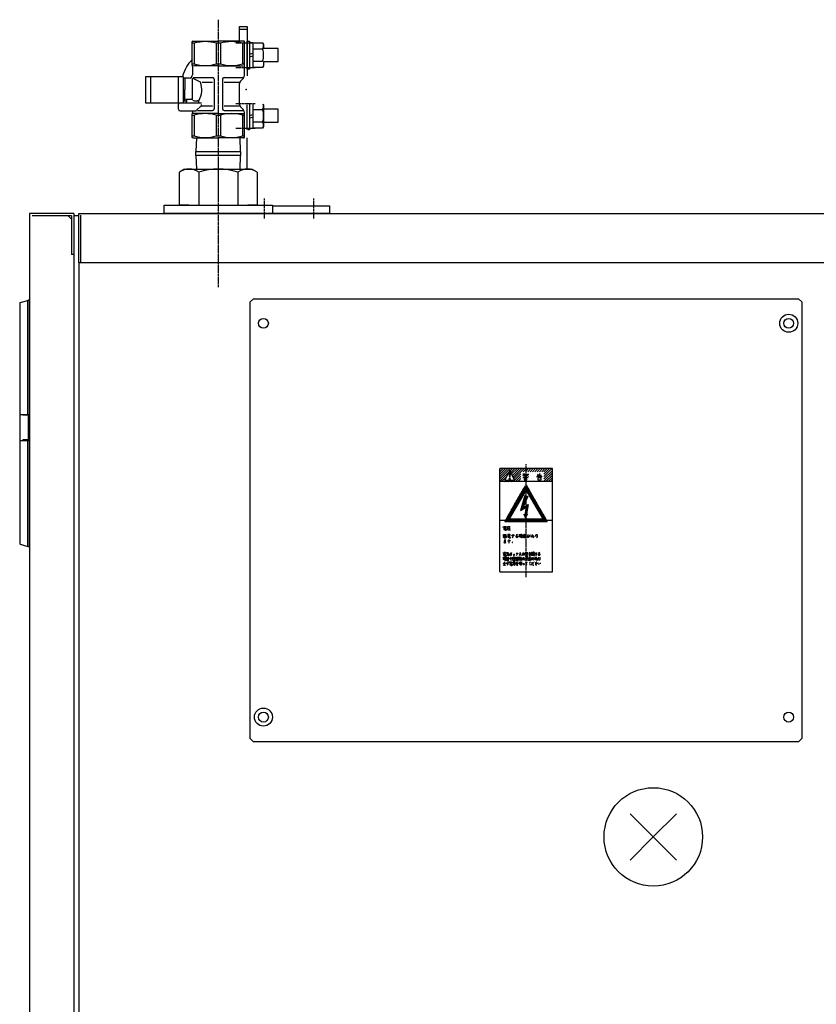
# Model space of a CAD drawing. Extents: x -1797 to 1831, y -15568 to -13017.
# Drawn here: x 145 to 630, y -14787 to -14187 of the extents above; entities that cross this region are included whole.
import ezdxf

# ---------------------------------------------------------------- set-up
doc = ezdxf.new("R2010")
doc.units = 0
doc.linetypes.add('DOT_CENTER', pattern=[2, 1.25, -0.25, 0.25, -0.25])
doc.layers.get('0').update_dxf_attribs({"linetype": 'CONTINUOUS'})
for name, color, linetype in [('1', 7, 'CONTINUOUS'), ('2', 7, 'CONTINUOUS'), ('CORE', 7, 'CONTINUOUS')]:
    doc.layers.add(name, color=color, linetype=linetype)
pattern_1 = [(45, (-16570.7271, 3109.94341), (-0.1414213562, 0.1414213562), [])]

msp = doc.modelspace()

# ---------------------------------------------------------------- hatches: boundary and pattern name
at = {"linetype": 'Continuous'}
h = msp.add_hatch(dxfattribs=at)
h.set_pattern_fill('USER', color=4, angle=45, pattern_type=0)
h.set_pattern_definition([(45, (-16570.7271, 3109.9434), (-0.70710678, 0.70710678), [])])
h.paths.add_polyline_path([(437.24, -14460.43), (437.24, -14468.43), (469.24, -14468.43), (469.24, -14460.43)])
edge = h.paths.add_edge_path(flags=16)
edge.add_line((450.09, -14468.37), (464.11, -14468.37))
edge.add_line((464.11, -14468.37), (464.11, -14462.37))
edge.add_line((464.11, -14462.37), (450.09, -14462.37))
edge.add_line((450.09, -14462.37), (450.09, -14468.37))
edge.add_line((443.24, -14461.41), (440.24, -14467.43))
edge.add_line((440.24, -14467.43), (446.24, -14467.43))
edge.add_line((446.24, -14467.43), (443.24, -14461.41))
h = msp.add_hatch(dxfattribs=at)
h.set_pattern_fill('USER', color=2, scale=0.2, angle=45, pattern_type=0)
h.set_pattern_definition(pattern_1)
edge = h.paths.add_edge_path()
edge.add_line((465.12, -14490.79), (454.37, -14472.17))
edge.add_arc((453.24, -14472.82), 1.3, 30, 150)
edge.add_line((452.12, -14472.17), (441.37, -14490.79))
edge.add_arc((442.5, -14491.44), 1.3, 150, 270)
edge.add_line((442.5, -14492.74), (463.99, -14492.74))
edge.add_arc((463.99, -14491.44), 1.3, 270, 390)
h.paths.add_polyline_path([(453.24, -14473.34), (442.95, -14491.18), (463.54, -14491.18)], flags=16)
h = msp.add_hatch(dxfattribs=at)
h.set_pattern_fill('USER', color=2, scale=0.2, angle=45, pattern_type=0)
h.set_pattern_definition(pattern_1)
edge = h.paths.add_edge_path()
edge.add_line((452.51, -14476.86), (453.24, -14477.6))
edge.add_line((453.24, -14477.6), (454.22, -14477.24))
edge.add_line((454.22, -14477.24), (451.17, -14484.39))
edge.add_line((451.17, -14484.39), (454.56, -14482.36))
edge.add_line((454.56, -14482.36), (453.24, -14489.2))
edge.add_line((453.24, -14489.2), (454.19, -14488.13))
edge.add_line((454.19, -14488.13), (452.82, -14490.52))
edge.add_line((451.77, -14488.21), (452.82, -14490.52))
edge.add_line((452.56, -14489.1), (451.77, -14488.21))
edge.add_line((453.24, -14483.95), (452.56, -14489.1))
edge.add_line((449.93, -14486.08), (453.24, -14483.95))
edge.add_line((452.51, -14476.86), (449.93, -14486.08))

# ---------------------------------------------------------------- linework, layer by layer
msp.add_line((437.24, -14491.93), (469.24, -14491.93), dxfattribs=at)
at = {"color": 7}
for p in [(281.24, -14199.99), (281.24, -14199.99), (282.74, -14229.49), (282.74, -14229.49), (281.24, -14258.99), (281.24, -14258.99)]:
    msp.add_point(p, dxfattribs=at)
at = {"layer": '1', "color": 2, "linetype": 'DOT_CENTER'}
for p, q in [((265.74, -14186.92), (265.74, -14293.03)), ((276.51, -14200.99), (288.37, -14200.99)), ((276.51, -14215.99), (288.37, -14215.99)), ((276.51, -14237.99), (288.37, -14237.99)), ((276.51, -14252.99), (288.37, -14252.99)), ((265.74, -14272.23), (265.74, -14349.84)), ((293.74, -14295.91), (293.74, -14308.02)), ((323.74, -14295.91), (323.74, -14308.02)), ((453.24, -14526.65), (453.24, -14457.74)), ((440.24, -14492.74), (453.24, -14470.22)), ((466.24, -14492.74), (453.24, -14470.22)), ((440.24, -14492.74), (466.24, -14492.74))]:
    msp.add_line(p, q, dxfattribs=at)
at = {"layer": '1', "color": 7, "linetype": 'Continuous'}
for p, q in [((278.74, -14190.99), (283.24, -14190.99)), ((278.74, -14201.18), (278.74, -14190.99)), ((283.24, -14192.99), (278.74, -14192.99)), ((283.24, -14190.99), (283.24, -14213.96)), ((283.24, -14204.49), (283.24, -14199.99)), ((283.24, -14199.99), (284.84, -14199.99)), ((284.84, -14199.99), (284.84, -14204.49)), ((284.84, -14199.99), (284.84, -14200.79)), ((284.84, -14200.79), (286.84, -14200.79)), ((286.84, -14200.79), (286.84, -14204.49)), ((286.84, -14200.98), (292.76, -14200.98)), ((292.76, -14200.98), (293.34, -14201.99)), ((293.34, -14201.99), (293.34, -14204.52)), ((283.24, -14212.46), (283.24, -14204.49)), ((284.84, -14204.49), (284.84, -14216.99)), ((284.84, -14207.97), (286.84, -14207.4)), ((286.84, -14204.49), (286.84, -14216.19)), ((286.84, -14204.73), (292.76, -14204.73)), ((297.24, -14204.52), (293.34, -14204.52)), ((302.24, -14204.52), (297.24, -14204.52)), ((302.24, -14212.46), (302.24, -14204.52)), ((283.24, -14216.99), (283.24, -14212.46)), ((283.24, -14213.73), (283.24, -14221.19)), ((284.84, -14209.57), (286.84, -14209)), ((286.84, -14212.24), (292.76, -14212.24)), ((293.34, -14212.46), (297.38, -14212.46)), ((293.34, -14212.46), (293.34, -14214.99)), ((297.38, -14212.46), (302.24, -14212.46)), ((283.74, -14216.99), (283.24, -14216.99)), ((284.84, -14216.99), (283.74, -14216.99)), ((286.84, -14216.19), (284.84, -14216.19)), ((284.84, -14216.19), (284.84, -14216.99)), ((292.76, -14215.99), (286.84, -14215.99)), ((293.34, -14214.99), (292.76, -14215.99)), ((224.44, -14221.49), (224.44, -14237.49)), ((283.24, -14253.73), (283.24, -14238.79)), ((284.84, -14238.68), (284.84, -14253.99)), ((286.84, -14238.55), (286.84, -14253.19)), ((286.84, -14241.73), (292.76, -14241.73)), ((292.96, -14238.32), (293.34, -14238.99)), ((293.34, -14238.99), (293.34, -14251.99)), ((302.24, -14241.52), (293.34, -14241.52)), ((302.24, -14249.46), (302.24, -14241.52)), ((284.84, -14245.2), (286.84, -14244.63)), ((284.84, -14246.8), (286.84, -14246.23)), ((286.84, -14249.24), (292.76, -14249.24)), ((293.34, -14249.46), (302.24, -14249.46)), ((284.84, -14253.99), (283.74, -14253.99)), ((286.84, -14253.19), (284.84, -14253.19)), ((284.84, -14253.19), (284.84, -14253.99)), ((292.76, -14252.99), (286.84, -14252.99)), ((293.34, -14251.99), (292.76, -14252.99)), ((252.52, -14258.99), (252.14, -14267.21)), ((279.34, -14267.21), (278.96, -14258.99)), ((283.24, -14277.93), (283.24, -14258.99)), ((252.14, -14269.71), (252.14, -14267.21)), ((252.14, -14267.21), (279.34, -14267.21)), ((279.34, -14267.21), (279.34, -14269.71)), ((252.14, -14269.71), (252.52, -14277.93)), ((279.34, -14269.71), (252.14, -14269.71)), ((278.96, -14277.93), (279.34, -14269.71)), ((245.24, -14277.93), (242.07, -14279.76)), ((242.07, -14299.93), (242.07, -14279.76)), ((245.24, -14277.93), (286.24, -14277.93)), ((253.91, -14279.76), (253.91, -14299.93)), ((277.58, -14279.76), (277.58, -14299.93)), ((289.42, -14279.76), (286.24, -14277.93)), ((289.42, -14279.76), (289.42, -14299.93)), ((232.74, -14299.93), (298.74, -14299.93)), ((232.74, -14304.93), (232.74, -14299.93)), ((247.74, -14299.93), (242.07, -14299.93)), ((289.42, -14299.93), (283.74, -14299.93)), ((298.74, -14299.93), (298.74, -14304.93)), ((298.74, -14300.43), (333.74, -14300.43)), ((333.74, -14304.93), (333.74, -14300.43)), ((177.74, -14304.93), (150.74, -14304.93)), ((150.74, -14304.93), (150.74, -15329.93)), ((176.24, -14306.43), (152.24, -14306.43)), ((176.24, -14308.43), (174.24, -14306.43)), ((176.24, -14306.43), (176.24, -14329.93)), ((177.74, -14304.93), (177.74, -15329.93)), ((180.74, -14306.43), (177.74, -14306.43)), ((180.74, -14334.93), (180.74, -14304.93)), ((180.74, -14304.93), (813.74, -14304.93)), ((181.94, -14334.93), (181.94, -14306.13)), ((298.74, -14304.93), (232.74, -14304.93)), ((333.74, -14304.93), (298.74, -14304.93)), ((177.74, -14329.93), (176.24, -14329.93)), ((180.74, -14334.93), (180.74, -15349.93)), ((180.74, -14334.93), (813.74, -14334.93)), ((145.1, -14359.32), (149.67, -14357.95)), ((149.74, -14427.43), (149.74, -14357.93)), ((150.74, -14357.93), (149.82, -14357.93)), ((150.74, -14427.43), (150.74, -14357.93)), ((285.24, -14358.93), (287.24, -14356.93)), ((287.24, -14356.93), (619.24, -14356.93)), ((621.24, -14358.93), (619.24, -14356.93)), ((144.74, -14359.8), (144.74, -14395.43)), ((285.24, -14624.93), (285.24, -14358.93)), ((621.24, -14358.93), (621.24, -14624.93)), ((144.74, -14395.43), (144.74, -14506.05)), ((144.74, -14427.43), (150.74, -14427.43)), ((146.74, -14427.43), (146.74, -14427.93)), ((150.74, -14427.93), (146.74, -14427.93)), ((149.94, -14427.93), (149.94, -14442.93)), ((144.74, -14443.43), (150.74, -14443.43)), ((146.74, -14442.93), (146.74, -14443.43)), ((150.74, -14442.93), (146.74, -14442.93)), ((149.74, -14502.08), (149.74, -14443.43)), ((150.74, -14502.06), (150.74, -14443.43)), ((469.24, -14460.43), (437.24, -14460.43)), ((437.24, -14523.43), (437.24, -14460.43)), ((469.24, -14523.43), (469.24, -14460.43)), ((469.24, -14468.43), (437.24, -14468.43)), ((149.74, -14507.93), (149.74, -14502.08)), ((150.74, -14507.93), (150.74, -14502.05)), ((145.1, -14506.53), (149.67, -14507.9)), ((149.67, -14507.9), (149.74, -14507.93)), ((149.74, -14507.93), (149.82, -14507.93)), ((149.82, -14507.93), (150.74, -14507.93)), ((437.24, -14523.43), (469.24, -14523.43)), ((285.24, -14624.93), (287.24, -14626.93)), ((619.24, -14626.93), (287.24, -14626.93)), ((619.24, -14626.93), (621.24, -14624.93)), ((530.74, -14684.93), (516.6, -14670.78)), ((530.74, -14684.93), (544.89, -14670.78)), ((516.6, -14699.07), (530.74, -14684.93)), ((544.89, -14699.07), (530.74, -14684.93))]:
    msp.add_line(p, q, dxfattribs=at)
at = {"layer": '1', "color": 2, "linetype": 'Continuous'}
for p, q in [((249.37, -14304.93), (247.74, -14304.93)), ((451.68, -14464), (451.21, -14464.75)), ((451.33, -14463.75), (453.08, -14463.75)), ((451.33, -14465.87), (454.48, -14465.87)), ((452.73, -14464.25), (451.56, -14464.25)), ((451.68, -14465), (451.68, -14464.62)), ((451.68, -14464.62), (452.26, -14464.62)), ((452.26, -14465), (451.68, -14465)), ((451.79, -14463.37), (451.79, -14464)), ((452.26, -14464.62), (452.26, -14465)), ((452.38, -14463.37), (452.38, -14464)), ((453.66, -14465.5), (452.38, -14465.5)), ((452.61, -14465.25), (452.73, -14464.87)), ((452.73, -14464.87), (452.73, -14464.25)), ((453.08, -14464.25), (453.31, -14463.87)), ((453.78, -14464.62), (453.08, -14465.12)), ((453.31, -14463.87), (453.54, -14463.37)), ((453.31, -14463.87), (454.83, -14463.87)), ((453.43, -14464.12), (454.01, -14464.75)), ((454.24, -14464), (453.78, -14464.62)), ((454.01, -14464.75), (454.71, -14465.25)), ((459.61, -14465.37), (461.36, -14465.37)), ((460.54, -14463.87), (459.96, -14464.87)), ((460.19, -14464.5), (462.53, -14464.5)), ((460.19, -14464.5), (460.19, -14464.5)), ((462.41, -14466.12), (460.31, -14466.12)), ((460.31, -14466.12), (460.31, -14467.37)), ((461.36, -14463.5), (461.36, -14465.37)), ((461.36, -14465.37), (463.11, -14465.37)), ((462.41, -14467.37), (462.41, -14466.12)), ((452.12, -14472.17), (441.37, -14490.79)), ((453.78, -14466.25), (452.03, -14466.25)), ((452.03, -14466.62), (453.78, -14466.62)), ((452.03, -14467), (452.03, -14467.37)), ((453.78, -14467), (452.03, -14467)), ((452.03, -14467.37), (453.78, -14467.37)), ((453.78, -14467.37), (453.78, -14467)), ((465.12, -14490.79), (454.37, -14472.17)), ((460.31, -14467.37), (462.41, -14467.37)), ((453.24, -14473.34), (442.95, -14491.18)), ((452.51, -14476.86), (449.93, -14486.08)), ((454.22, -14477.24), (451.17, -14484.39)), ((452.51, -14476.86), (453.24, -14477.6)), ((463.54, -14491.18), (453.24, -14473.34)), ((453.24, -14477.6), (454.22, -14477.24)), ((449.93, -14486.08), (453.24, -14483.95)), ((451.17, -14484.39), (454.56, -14482.36)), ((453.24, -14483.95), (452.56, -14489.1)), ((454.56, -14482.36), (453.24, -14489.2)), ((452.56, -14489.1), (451.77, -14488.21)), ((451.77, -14488.21), (452.82, -14490.52)), ((454.19, -14488.13), (452.82, -14490.52)), ((453.24, -14489.2), (454.19, -14488.13)), ((439.34, -14495.99), (441.21, -14495.99)), ((439.34, -14496.29), (439.34, -14495.99)), ((439.67, -14495.69), (440.27, -14495.69)), ((440.27, -14495.69), (440.94, -14495.69)), ((440.27, -14495.69), (440.27, -14496.67)), ((441.21, -14495.99), (441.21, -14496.29)), ((441.87, -14495.84), (443.61, -14495.84)), ((441.87, -14496.97), (441.87, -14495.84)), ((442.5, -14492.74), (463.99, -14492.74)), ((442.87, -14496.14), (442.87, -14497.87)), ((442.95, -14491.18), (463.54, -14491.18)), ((439.29, -14502.06), (439.43, -14501.84)), ((439.43, -14501.84), (439.56, -14501.31)), ((439.49, -14502.51), (439.63, -14502.21)), ((439.56, -14500.71), (441.16, -14500.71)), ((439.56, -14501.31), (439.56, -14500.71)), ((439.61, -14496.29), (440.01, -14496.29)), ((440.01, -14496.52), (439.61, -14496.52)), ((440.27, -14496.82), (439.61, -14496.82)), ((439.61, -14496.82), (439.61, -14497.19)), ((439.61, -14497.19), (439.61, -14497.49)), ((439.61, -14497.19), (440.94, -14497.19)), ((439.61, -14497.49), (440.94, -14497.49)), ((440.36, -14501.01), (439.89, -14501.01)), ((439.89, -14501.31), (439.89, -14501.76)), ((440.36, -14501.31), (439.89, -14501.31)), ((439.89, -14501.76), (440.36, -14501.76)), ((439.89, -14502.14), (439.89, -14502.66)), ((440.43, -14502.36), (440.16, -14501.99)), ((440.27, -14496.82), (440.27, -14497.72)), ((440.94, -14496.82), (440.27, -14496.82)), ((440.27, -14497.72), (440.34, -14497.87)), ((440.34, -14497.87), (440.54, -14497.94)), ((440.36, -14501.76), (440.36, -14501.31)), ((440.63, -14501.69), (440.36, -14501.99)), ((440.49, -14500.34), (440.56, -14500.94)), ((440.54, -14496.29), (440.94, -14496.29)), ((440.94, -14496.52), (440.54, -14496.52)), ((440.54, -14497.94), (441.14, -14497.94)), ((440.56, -14500.94), (440.83, -14501.54)), ((440.89, -14501.31), (440.63, -14501.69)), ((440.96, -14500.64), (440.69, -14500.34)), ((440.76, -14502.14), (440.96, -14502.29)), ((440.83, -14501.54), (441.23, -14501.99)), ((441.03, -14501.01), (440.89, -14501.31)), ((440.94, -14497.19), (440.94, -14496.82)), ((440.94, -14497.49), (440.94, -14497.19)), ((441.14, -14497.94), (441.27, -14497.87)), ((441.23, -14501.99), (441.36, -14501.84)), ((441.27, -14497.87), (441.34, -14497.79)), ((441.34, -14497.79), (441.34, -14497.49)), ((441.61, -14497.87), (441.81, -14497.49)), ((441.81, -14497.49), (441.87, -14496.97)), ((441.83, -14500.79), (443.69, -14500.79)), ((441.83, -14501.09), (441.83, -14500.79)), ((442.09, -14501.09), (442.49, -14501.09)), ((442.49, -14501.31), (442.09, -14501.31)), ((442.76, -14501.61), (442.09, -14501.61)), ((442.09, -14501.61), (442.09, -14501.99)), ((442.09, -14501.99), (442.09, -14502.29)), ((442.09, -14501.99), (443.43, -14501.99)), ((442.14, -14497.87), (442.87, -14497.87)), ((442.16, -14500.49), (442.76, -14500.49)), ((443.54, -14496.89), (442.34, -14496.89)), ((442.76, -14500.49), (443.43, -14500.49)), ((442.76, -14500.49), (442.76, -14501.46)), ((442.76, -14501.61), (442.76, -14502.51)), ((443.43, -14501.61), (442.76, -14501.61)), ((442.87, -14497.87), (443.67, -14497.87)), ((443.03, -14501.09), (443.43, -14501.09)), ((443.43, -14501.31), (443.03, -14501.31)), ((443.43, -14501.99), (443.43, -14501.61)), ((443.43, -14502.29), (443.43, -14501.99)), ((443.69, -14500.79), (443.69, -14501.09)), ((444.36, -14501.16), (445.09, -14501.01)), ((445.03, -14501.46), (444.96, -14501.69)), ((444.96, -14501.69), (445.16, -14501.99)), ((445.23, -14501.39), (445.03, -14501.46)), ((445.09, -14501.01), (446.09, -14501.01)), ((445.16, -14501.99), (445.36, -14501.84)), ((445.36, -14501.54), (445.23, -14501.39)), ((445.23, -14502.29), (445.36, -14501.99)), ((445.36, -14501.84), (445.36, -14500.49)), ((445.36, -14501.99), (445.36, -14501.54)), ((446.96, -14502.06), (447.43, -14501.39)), ((447.96, -14500.71), (447.16, -14500.86)), ((447.16, -14501.76), (447.56, -14501.54)), ((447.29, -14502.36), (447.36, -14502.21)), ((447.36, -14502.21), (447.49, -14502.14)), ((447.43, -14501.39), (447.96, -14500.71)), ((447.49, -14502.14), (447.69, -14502.29)), ((447.56, -14501.54), (447.96, -14501.54)), ((448.09, -14502.14), (447.89, -14502.44)), ((447.96, -14501.54), (448.16, -14501.76)), ((448.16, -14501.76), (448.09, -14502.14)), ((448.89, -14502.06), (449.49, -14501.76)), ((448.96, -14501.01), (449.56, -14501.01)), ((449.29, -14501.84), (449.29, -14500.41)), ((450.16, -14501.46), (449.63, -14501.46)), ((449.89, -14501.76), (449.63, -14502.06)), ((450.09, -14502.06), (449.69, -14502.51)), ((450.16, -14501.46), (449.89, -14501.76)), ((449.89, -14501.76), (450.29, -14501.76)), ((450.03, -14500.79), (450.03, -14500.41)), ((450.03, -14500.41), (450.63, -14500.41)), ((450.03, -14501.16), (450.03, -14500.79)), ((450.03, -14500.79), (450.63, -14500.79)), ((450.63, -14501.16), (450.03, -14501.16)), ((450.43, -14502.14), (450.03, -14502.66)), ((450.29, -14501.76), (450.09, -14502.06)), ((451.03, -14501.46), (450.16, -14501.46)), ((450.29, -14501.76), (450.63, -14501.76)), ((450.63, -14501.76), (450.43, -14502.14)), ((450.63, -14500.41), (450.63, -14500.79)), ((450.63, -14500.79), (450.63, -14501.16)), ((450.63, -14501.76), (450.89, -14501.76)), ((450.89, -14501.91), (450.76, -14502.44)), ((450.89, -14501.76), (450.89, -14501.91)), ((451.29, -14501.76), (452.36, -14500.41)), ((451.83, -14501.91), (452.83, -14501.91)), ((451.83, -14502.74), (451.83, -14501.91)), ((451.89, -14501.39), (452.76, -14501.39)), ((452.36, -14500.41), (453.43, -14501.61)), ((452.83, -14501.91), (452.83, -14502.74)), ((453.83, -14502.44), (454.23, -14501.76)), ((453.89, -14501.46), (454.56, -14501.39)), ((454.23, -14501.76), (454.49, -14500.71)), ((454.56, -14501.39), (454.76, -14501.46)), ((454.76, -14501.84), (454.63, -14502.29)), ((454.76, -14501.46), (454.76, -14501.84)), ((455.09, -14501.16), (455.36, -14501.54)), ((455.56, -14501.09), (455.36, -14500.86)), ((455.36, -14501.54), (455.63, -14502.06)), ((455.49, -14500.71), (455.69, -14500.94)), ((456.43, -14502.14), (456.56, -14501.84)), ((456.56, -14502.29), (456.43, -14502.14)), ((456.56, -14501.84), (456.89, -14501.54)), ((457.16, -14501.84), (456.56, -14502.29)), ((456.63, -14500.94), (457.23, -14500.94)), ((456.89, -14501.54), (457.43, -14501.39)), ((457.03, -14501.76), (457.16, -14500.56)), ((457.09, -14502.21), (457.03, -14501.76)), ((457.49, -14501.09), (457.16, -14501.84)), ((457.23, -14500.94), (457.63, -14500.86)), ((457.43, -14501.39), (457.76, -14501.54)), ((457.89, -14502.14), (457.63, -14502.44)), ((457.76, -14501.54), (457.89, -14501.76)), ((457.89, -14501.76), (457.89, -14502.14)), ((459.23, -14501.01), (459.29, -14500.56)), ((459.23, -14501.16), (459.36, -14500.86)), ((459.23, -14501.16), (459.23, -14501.01)), ((459.23, -14501.61), (459.23, -14501.16)), ((459.29, -14501.91), (459.23, -14501.61)), ((459.36, -14500.86), (459.63, -14500.64)), ((459.89, -14502.21), (459.56, -14502.59)), ((459.63, -14500.64), (459.83, -14500.64)), ((459.83, -14500.64), (459.96, -14500.86)), ((460.03, -14501.69), (459.89, -14502.21)), ((459.96, -14500.86), (460.03, -14501.31)), ((460.03, -14501.31), (460.03, -14501.69)), ((439.36, -14502.66), (439.49, -14502.51)), ((439.76, -14504.7), (440.36, -14504.7)), ((439.76, -14505.6), (439.89, -14505.45)), ((439.83, -14505.75), (439.76, -14505.6)), ((440.09, -14505.83), (439.83, -14505.75)), ((439.89, -14502.66), (440.23, -14502.74)), ((439.89, -14505.45), (440.23, -14505.38)), ((440.36, -14504.18), (439.96, -14504.18)), ((440.36, -14505.68), (440.09, -14505.83)), ((440.23, -14502.74), (440.56, -14502.74)), ((440.23, -14505.38), (440.56, -14505.53)), ((440.83, -14504.1), (440.36, -14504.18)), ((440.36, -14504.7), (440.89, -14504.55)), ((440.49, -14505.38), (440.36, -14505.68)), ((440.43, -14503.73), (440.43, -14504.33)), ((440.43, -14504.33), (440.49, -14505.38)), ((440.56, -14502.74), (440.76, -14502.66)), ((440.56, -14505.53), (440.83, -14505.75)), ((440.76, -14502.66), (440.83, -14502.44)), ((440.96, -14502.29), (441.23, -14502.51)), ((441.96, -14504.4), (442.69, -14504.25)), ((442.09, -14502.29), (443.43, -14502.29)), ((442.63, -14504.7), (442.56, -14504.93)), ((442.56, -14504.93), (442.76, -14505.23)), ((442.83, -14504.63), (442.63, -14504.7)), ((442.63, -14505.9), (442.83, -14505.53)), ((442.69, -14504.25), (443.69, -14504.25)), ((442.76, -14502.51), (442.83, -14502.66)), ((442.76, -14505.23), (442.96, -14505.08)), ((442.83, -14502.66), (443.03, -14502.74)), ((442.96, -14504.78), (442.83, -14504.63)), ((442.83, -14505.53), (442.96, -14505.23)), ((442.96, -14505.08), (442.96, -14503.73)), ((442.96, -14505.23), (442.96, -14504.78)), ((443.03, -14502.74), (443.63, -14502.74)), ((443.63, -14502.74), (443.76, -14502.66)), ((443.76, -14502.66), (443.83, -14502.59)), ((443.83, -14502.59), (443.83, -14502.29)), ((444.69, -14505.3), (444.69, -14505.6)), ((444.96, -14505.3), (444.69, -14505.3)), ((444.69, -14505.6), (444.96, -14505.6)), ((444.96, -14505.6), (444.96, -14505.3)), ((445.03, -14502.66), (445.23, -14502.29)), ((447.36, -14502.51), (447.29, -14502.36)), ((447.56, -14502.59), (447.36, -14502.51)), ((447.89, -14502.44), (447.56, -14502.59)), ((447.69, -14502.29), (447.69, -14502.51)), ((450.63, -14502.66), (450.43, -14502.59)), ((450.76, -14502.44), (450.63, -14502.66)), ((452.83, -14502.74), (451.83, -14502.74)), ((454.43, -14502.59), (454.23, -14502.51)), ((454.63, -14502.29), (454.43, -14502.59)), ((457.63, -14502.44), (457.29, -14502.59)), ((439.33, -14511.76), (440.82, -14511.76)), ((439.33, -14512.06), (439.33, -14511.76)), ((439.54, -14512.06), (439.86, -14512.06)), ((439.86, -14512.28), (439.54, -14512.28)), ((440.07, -14512.58), (439.54, -14512.58)), ((439.54, -14512.58), (439.54, -14512.96)), ((439.54, -14512.96), (439.54, -14513.26)), ((439.54, -14512.96), (440.61, -14512.96)), ((439.54, -14513.26), (440.61, -14513.26)), ((439.59, -14511.46), (440.07, -14511.46)), ((440.07, -14511.46), (440.61, -14511.46)), ((440.07, -14511.46), (440.07, -14512.43)), ((440.07, -14512.58), (440.07, -14513.48)), ((440.61, -14512.58), (440.07, -14512.58)), ((440.07, -14513.48), (440.13, -14513.63)), ((440.13, -14513.63), (440.29, -14513.71)), ((440.29, -14512.06), (440.61, -14512.06)), ((440.61, -14512.28), (440.29, -14512.28)), ((440.29, -14513.71), (440.77, -14513.71)), ((440.61, -14512.96), (440.61, -14512.58)), ((440.61, -14513.26), (440.61, -14512.96)), ((440.77, -14513.71), (440.87, -14513.63)), ((440.82, -14511.76), (440.82, -14512.06)), ((440.87, -14513.63), (440.93, -14513.56)), ((440.93, -14513.56), (440.93, -14513.26)), ((441.14, -14513.63), (441.51, -14513.41)), ((441.25, -14511.98), (441.51, -14511.38)), ((441.25, -14512.28), (442.42, -14512.28)), ((441.41, -14511.68), (442.58, -14511.68)), ((442.47, -14511.98), (441.46, -14511.98)), ((441.51, -14513.41), (441.89, -14512.96)), ((442.1, -14513.48), (441.57, -14512.73)), ((441.89, -14512.96), (442.1, -14512.58)), ((442.42, -14512.28), (442.42, -14512.73)), ((442.42, -14512.73), (442.47, -14513.26)), ((442.47, -14513.26), (442.58, -14513.48)), ((442.58, -14513.48), (442.74, -14513.63)), ((442.74, -14513.63), (442.79, -14513.48)), ((443.22, -14513.33), (443.38, -14513.03)), ((443.33, -14512.28), (444.55, -14512.28)), ((443.38, -14513.03), (443.54, -14512.66)), ((443.91, -14513.56), (443.75, -14513.56)), ((443.91, -14511.68), (443.91, -14513.56)), ((444.23, -14512.73), (444.45, -14513.03)), ((444.5, -14512.06), (444.39, -14511.91)), ((444.45, -14513.03), (444.55, -14513.26)), ((444.61, -14511.91), (444.5, -14511.76)), ((445.46, -14512.51), (445.57, -14512.81)), ((445.62, -14513.63), (445.89, -14513.41)), ((445.83, -14512.43), (445.89, -14512.73)), ((445.89, -14513.41), (446.21, -14512.88)), ((446.21, -14512.88), (446.31, -14512.51)), ((447.01, -14514.79), (447.27, -14514.19)), ((447.65, -14513.11), (447.27, -14513.48)), ((447.33, -14512.51), (447.65, -14512.06)), ((447.65, -14512.06), (447.86, -14511.68)), ((448.02, -14512.58), (447.65, -14513.11)), ((447.7, -14511.98), (448.29, -14511.98)), ((448.29, -14511.98), (448.02, -14512.58)), ((448.13, -14514.19), (448.13, -14514.56)), ((449.09, -14513.33), (449.51, -14512.96)), ((449.99, -14511.91), (449.3, -14511.91)), ((449.51, -14512.96), (449.83, -14512.36)), ((449.73, -14512.66), (449.99, -14512.96)), ((449.83, -14512.36), (449.99, -14511.91)), ((449.99, -14512.96), (450.31, -14513.41)), ((450.95, -14512.81), (451.01, -14512.36)), ((451.01, -14513.18), (450.95, -14512.81)), ((451.01, -14512.36), (451.22, -14511.98)), ((451.22, -14513.33), (451.01, -14513.18)), ((451.22, -14511.98), (451.54, -14511.83)), ((451.49, -14512.58), (451.22, -14513.33)), ((451.65, -14511.83), (451.49, -14512.58)), ((451.54, -14511.83), (451.65, -14511.83)), ((451.65, -14511.83), (451.86, -14511.83)), ((452.07, -14513.18), (451.81, -14513.48)), ((451.86, -14511.83), (452.07, -14511.98)), ((452.07, -14511.98), (452.23, -14512.28)), ((452.23, -14512.81), (452.07, -14513.18)), ((452.23, -14512.28), (452.23, -14512.81)), ((452.71, -14513.56), (453.03, -14513.56)), ((452.77, -14511.61), (454.26, -14511.61)), ((452.77, -14512.36), (453.51, -14512.36)), ((453.94, -14512.73), (452.93, -14512.81)), ((454.05, -14512.06), (452.98, -14512.06)), ((453.67, -14513.11), (453.03, -14513.11)), ((453.03, -14513.11), (453.03, -14513.56)), ((453.03, -14513.56), (453.35, -14513.56)), ((453.19, -14512.81), (453.51, -14512.36)), ((453.25, -14511.38), (453.25, -14511.83)), ((453.35, -14513.56), (453.35, -14513.11)), ((453.35, -14513.56), (453.67, -14513.56)), ((453.51, -14512.36), (453.51, -14511.83)), ((453.51, -14512.36), (454.26, -14512.36)), ((453.51, -14514.56), (453.51, -14514.19)), ((453.67, -14513.11), (453.67, -14513.56)), ((453.99, -14513.11), (453.67, -14513.11)), ((453.67, -14513.56), (454.31, -14513.56)), ((453.78, -14511.83), (453.78, -14511.38)), ((453.94, -14512.73), (453.78, -14512.51)), ((454.05, -14512.88), (453.94, -14512.73)), ((453.99, -14513.56), (453.99, -14513.11)), ((455.22, -14511.91), (454.9, -14511.91)), ((454.95, -14512.81), (455.22, -14512.21)), ((454.95, -14514.19), (454.95, -14514.79)), ((455.11, -14512.43), (455.27, -14512.36)), ((455.17, -14513.11), (455.11, -14513.33)), ((455.11, -14513.33), (455.22, -14513.56)), ((455.59, -14512.66), (455.17, -14513.11)), ((455.22, -14512.21), (455.38, -14511.38)), ((455.65, -14511.76), (455.22, -14511.91)), ((455.22, -14513.56), (455.49, -14513.63)), ((455.27, -14512.36), (455.43, -14512.43)), ((455.43, -14512.43), (455.49, -14512.73)), ((455.49, -14512.73), (455.49, -14513.18)), ((455.49, -14513.63), (455.81, -14513.56)), ((455.49, -14514.64), (455.7, -14514.19)), ((456.07, -14512.36), (455.59, -14512.66)), ((455.7, -14514.19), (455.86, -14514.49)), ((456.61, -14511.83), (456.61, -14511.46)), ((456.61, -14511.46), (457.19, -14511.46)), ((456.61, -14512.21), (456.61, -14511.83)), ((456.66, -14511.83), (456.61, -14511.83)), ((456.66, -14512.21), (456.61, -14512.21)), ((456.61, -14513.56), (456.61, -14512.21)), ((456.61, -14513.56), (456.61, -14513.63)), ((457.19, -14511.83), (456.66, -14511.83)), ((457.19, -14512.21), (456.66, -14512.21)), ((456.93, -14512.81), (457.25, -14512.81)), ((457.03, -14512.43), (457.25, -14512.43)), ((457.19, -14513.26), (457.09, -14513.56)), ((457.19, -14511.46), (457.19, -14511.83)), ((457.19, -14511.83), (457.19, -14512.21)), ((457.25, -14512.81), (457.19, -14513.26)), ((457.25, -14512.43), (457.57, -14512.43)), ((457.25, -14512.43), (457.25, -14512.81)), ((457.25, -14512.81), (457.83, -14512.81)), ((457.57, -14511.46), (457.57, -14511.83)), ((458.1, -14511.46), (457.57, -14511.46)), ((457.57, -14511.83), (457.57, -14512.21)), ((458.1, -14511.83), (457.57, -14511.83)), ((457.57, -14512.21), (458.1, -14512.21)), ((457.57, -14512.43), (457.78, -14512.43)), ((457.57, -14512.43), (457.57, -14513.56)), ((457.83, -14512.81), (457.89, -14512.81)), ((457.89, -14513.63), (458.05, -14513.63)), ((458.05, -14513.63), (458.1, -14513.56)), ((458.1, -14511.83), (458.1, -14511.46)), ((458.1, -14512.21), (458.1, -14511.83)), ((458.1, -14513.56), (458.1, -14512.21)), ((458.74, -14512.13), (458.79, -14511.68)), ((458.74, -14512.88), (458.74, -14512.13)), ((458.85, -14513.33), (458.74, -14512.88)), ((459.17, -14512.13), (459.65, -14512.06)), ((459.59, -14513.11), (459.43, -14513.56)), ((459.59, -14511.61), (459.65, -14512.21)), ((459.65, -14512.73), (459.59, -14513.11)), ((459.65, -14512.06), (459.97, -14511.98)), ((459.65, -14512.21), (459.65, -14512.73)), ((460.71, -14513.03), (461.09, -14512.36)), ((461.51, -14511.68), (460.87, -14511.83)), ((460.87, -14512.73), (461.19, -14512.51)), ((460.98, -14513.33), (461.03, -14513.18)), ((461.03, -14513.48), (460.98, -14513.33)), ((461.03, -14513.18), (461.14, -14513.11)), ((461.19, -14513.56), (461.03, -14513.48)), ((461.09, -14512.36), (461.51, -14511.68)), ((461.14, -14513.11), (461.3, -14513.26)), ((461.19, -14512.51), (461.51, -14512.51)), ((461.46, -14513.41), (461.19, -14513.56)), ((461.3, -14513.26), (461.3, -14513.48)), ((461.62, -14513.11), (461.46, -14513.41)), ((461.51, -14512.51), (461.67, -14512.73)), ((461.67, -14512.73), (461.62, -14513.11)), ((439.22, -14515.91), (439.7, -14515.61)), ((439.27, -14514.86), (439.75, -14514.86)), ((439.27, -14519.39), (439.91, -14518.87)), ((439.49, -14518.12), (439.33, -14518.72)), ((439.54, -14515.69), (439.54, -14514.26)), ((440.23, -14515.31), (439.81, -14515.31)), ((440.02, -14515.61), (439.81, -14515.91)), ((439.81, -14517.67), (439.86, -14519.09)), ((440.18, -14515.91), (439.86, -14516.36)), ((439.86, -14519.09), (440.13, -14519.39)), ((439.91, -14518.87), (440.29, -14518.19)), ((440.23, -14517.67), (439.97, -14517.29)), ((440.23, -14515.31), (440.02, -14515.61)), ((440.02, -14515.61), (440.34, -14515.61)), ((440.13, -14514.64), (440.13, -14514.26)), ((440.13, -14514.26), (440.61, -14514.26)), ((440.13, -14515.01), (440.13, -14514.64)), ((440.13, -14514.64), (440.61, -14514.64)), ((440.61, -14515.01), (440.13, -14515.01)), ((440.45, -14515.99), (440.13, -14516.51)), ((440.13, -14519.39), (440.55, -14519.32)), ((440.34, -14515.61), (440.18, -14515.91)), ((440.93, -14515.31), (440.23, -14515.31)), ((440.29, -14518.19), (440.55, -14517.22)), ((440.34, -14515.61), (440.61, -14515.61)), ((440.61, -14515.61), (440.45, -14515.99)), ((440.61, -14516.51), (440.45, -14516.44)), ((440.55, -14519.32), (440.66, -14519.09)), ((440.61, -14514.26), (440.61, -14514.64)), ((440.61, -14514.64), (440.61, -14515.01)), ((440.61, -14515.61), (440.82, -14515.61)), ((440.71, -14516.29), (440.61, -14516.51)), ((440.66, -14517.97), (440.82, -14518.27)), ((440.82, -14515.76), (440.71, -14516.29)), ((440.82, -14515.61), (440.82, -14515.76)), ((440.82, -14518.27), (440.93, -14518.57)), ((441.14, -14515.61), (441.99, -14514.26)), ((441.3, -14517.89), (441.67, -14517.82)), ((441.57, -14515.76), (442.37, -14515.76)), ((441.57, -14516.59), (441.57, -14515.76)), ((442.37, -14516.59), (441.57, -14516.59)), ((441.62, -14515.24), (442.31, -14515.24)), ((441.67, -14517.82), (442.1, -14517.74)), ((441.73, -14518.34), (441.78, -14518.19)), ((441.73, -14518.57), (441.73, -14518.34)), ((441.78, -14518.72), (441.73, -14518.57)), ((441.94, -14519.09), (441.73, -14519.47)), ((441.78, -14518.19), (441.94, -14518.12)), ((441.94, -14518.79), (441.78, -14518.72)), ((441.94, -14518.12), (442.05, -14518.27)), ((442.05, -14518.57), (441.94, -14519.09)), ((442.05, -14518.64), (441.94, -14518.79)), ((441.99, -14514.26), (442.85, -14515.46)), ((442.05, -14517.22), (442.05, -14518.64)), ((442.05, -14518.27), (442.05, -14518.57)), ((442.1, -14517.74), (442.63, -14517.74)), ((442.37, -14515.76), (442.37, -14516.59)), ((442.63, -14517.44), (442.47, -14517.22)), ((442.63, -14517.14), (442.79, -14517.37)), ((443.17, -14517.52), (444.66, -14517.52)), ((443.17, -14517.82), (443.17, -14517.52)), ((443.22, -14515.46), (444.07, -14515.01)), ((443.38, -14514.56), (443.75, -14515.69)), ((443.38, -14517.82), (443.7, -14517.82)), ((443.7, -14518.04), (443.38, -14518.04)), ((443.91, -14518.34), (443.38, -14518.34)), ((443.38, -14518.34), (443.38, -14518.72)), ((443.38, -14518.72), (443.38, -14519.02)), ((443.38, -14518.72), (444.45, -14518.72)), ((443.38, -14519.02), (444.45, -14519.02)), ((443.43, -14517.22), (443.91, -14517.22)), ((443.75, -14515.69), (444.07, -14516.44)), ((444.07, -14514.79), (443.91, -14514.41)), ((443.91, -14517.22), (444.45, -14517.22)), ((443.91, -14517.22), (443.91, -14518.19)), ((443.91, -14518.34), (443.91, -14519.24)), ((444.45, -14518.34), (443.91, -14518.34)), ((443.91, -14519.24), (443.97, -14519.39)), ((443.97, -14519.39), (444.13, -14519.47)), ((444.07, -14515.01), (444.29, -14514.86)), ((444.34, -14515.46), (444.13, -14515.39)), ((444.13, -14517.82), (444.45, -14517.82)), ((444.45, -14518.04), (444.13, -14518.04)), ((444.13, -14519.47), (444.61, -14519.47)), ((444.29, -14514.86), (444.5, -14514.86)), ((444.55, -14515.31), (444.34, -14515.46)), ((444.45, -14518.72), (444.45, -14518.34)), ((444.45, -14519.02), (444.45, -14518.72)), ((444.5, -14514.86), (444.61, -14515.09)), ((444.61, -14515.09), (444.55, -14515.31)), ((444.61, -14519.47), (444.71, -14519.39)), ((444.66, -14517.52), (444.66, -14517.82)), ((444.71, -14519.39), (444.77, -14519.32)), ((444.77, -14519.32), (444.77, -14519.02)), ((444.98, -14516.51), (445.14, -14516.14)), ((445.14, -14518.12), (444.98, -14517.89)), ((445.03, -14519.47), (445.3, -14518.49)), ((445.14, -14516.14), (445.19, -14515.61)), ((445.14, -14517.22), (445.3, -14517.52)), ((445.19, -14514.49), (446.58, -14514.49)), ((445.19, -14515.61), (445.19, -14514.49)), ((445.51, -14518.57), (445.35, -14519.39)), ((445.41, -14516.51), (445.99, -14516.51)), ((445.57, -14517.89), (445.51, -14518.57)), ((446.53, -14515.54), (445.57, -14515.54)), ((446.15, -14517.29), (445.57, -14517.29)), ((445.57, -14517.29), (445.57, -14517.89)), ((445.67, -14519.32), (445.89, -14518.87)), ((445.83, -14518.12), (445.83, -14517.74)), ((445.83, -14517.74), (446.05, -14517.74)), ((445.83, -14518.12), (446.53, -14518.12)), ((445.83, -14518.49), (445.83, -14518.12)), ((446.15, -14518.49), (445.83, -14518.49)), ((445.99, -14514.79), (445.99, -14516.51)), ((445.99, -14516.51), (446.63, -14516.51)), ((446.15, -14519.47), (445.99, -14519.47)), ((446.05, -14517.74), (446.15, -14517.29)), ((446.05, -14517.74), (446.53, -14517.74)), ((446.63, -14517.29), (446.15, -14517.29)), ((446.15, -14518.49), (446.15, -14519.47)), ((446.53, -14518.49), (446.15, -14518.49)), ((446.42, -14518.79), (446.58, -14519.17)), ((446.53, -14517.74), (446.53, -14518.12)), ((446.53, -14518.12), (446.53, -14518.49)), ((447.43, -14515.46), (446.9, -14515.54)), ((447.17, -14515.09), (446.95, -14514.71)), ((446.95, -14516.44), (447.01, -14516.21)), ((447.01, -14515.54), (447.43, -14514.56)), ((447.01, -14516.21), (447.06, -14515.84)), ((447.22, -14515.54), (447.22, -14516.59)), ((447.54, -14517.67), (447.22, -14517.67)), ((447.27, -14518.57), (447.54, -14517.97)), ((447.49, -14515.61), (447.33, -14515.24)), ((447.43, -14516.21), (447.38, -14515.76)), ((447.43, -14518.19), (447.59, -14518.12)), ((447.49, -14518.87), (447.43, -14519.09)), ((447.43, -14519.09), (447.54, -14519.32)), ((447.91, -14518.42), (447.49, -14518.87)), ((447.7, -14515.46), (447.54, -14515.91)), ((447.54, -14517.97), (447.7, -14517.14)), ((447.97, -14517.52), (447.54, -14517.67)), ((447.54, -14519.32), (447.81, -14519.39)), ((447.59, -14518.12), (447.75, -14518.19)), ((448.13, -14514.56), (447.65, -14514.56)), ((447.65, -14514.56), (447.65, -14514.94)), ((447.75, -14515.24), (447.7, -14515.46)), ((447.86, -14514.79), (447.75, -14515.24)), ((447.75, -14515.24), (447.75, -14516.59)), ((447.75, -14518.19), (447.81, -14518.49)), ((447.81, -14518.49), (447.81, -14518.94)), ((447.81, -14519.39), (448.13, -14519.32)), ((448.39, -14518.12), (447.91, -14518.42)), ((447.97, -14515.09), (448.23, -14515.09)), ((448.13, -14515.46), (447.97, -14515.46)), ((447.97, -14515.46), (447.97, -14515.91)), ((447.97, -14515.91), (447.97, -14516.44)), ((447.97, -14515.91), (448.5, -14515.91)), ((447.97, -14516.44), (448.5, -14516.44)), ((448.55, -14514.56), (448.13, -14514.56)), ((448.13, -14515.46), (448.23, -14515.09)), ((448.5, -14515.46), (448.13, -14515.46)), ((448.23, -14515.09), (448.55, -14515.09)), ((448.5, -14515.91), (448.5, -14515.46)), ((448.5, -14516.44), (448.5, -14515.91)), ((448.55, -14514.86), (448.55, -14514.56)), ((448.82, -14515.76), (449.14, -14514.86)), ((448.82, -14518.04), (449.62, -14517.67)), ((449.35, -14514.79), (448.93, -14514.79)), ((449.14, -14514.86), (449.14, -14514.34)), ((449.14, -14514.86), (449.41, -14515.46)), ((449.14, -14516.51), (449.14, -14514.86)), ((449.19, -14518.72), (449.19, -14517.29)), ((449.25, -14518.79), (449.19, -14518.72)), ((449.57, -14518.79), (449.25, -14518.79)), ((449.51, -14516.21), (449.41, -14516.44)), ((449.46, -14514.64), (449.62, -14515.01)), ((449.46, -14515.31), (449.78, -14515.24)), ((449.46, -14515.61), (449.62, -14515.61)), ((449.67, -14514.34), (449.51, -14514.71)), ((449.78, -14514.64), (449.51, -14515.31)), ((449.57, -14515.91), (449.51, -14516.21)), ((449.67, -14519.17), (449.51, -14519.39)), ((449.62, -14515.61), (449.57, -14515.91)), ((449.62, -14518.72), (449.57, -14518.79)), ((449.62, -14515.61), (450.47, -14515.61)), ((449.62, -14517.29), (449.94, -14517.29)), ((449.62, -14518.57), (449.62, -14518.72)), ((449.78, -14518.87), (449.67, -14519.17)), ((449.73, -14515.09), (449.78, -14515.24)), ((449.73, -14515.91), (449.83, -14516.06)), ((449.78, -14515.24), (449.83, -14515.39)), ((449.78, -14516.44), (449.99, -14516.21)), ((449.83, -14518.34), (449.78, -14518.87)), ((449.89, -14517.89), (449.83, -14518.34)), ((449.94, -14517.29), (449.89, -14517.89)), ((449.94, -14514.34), (449.94, -14515.01)), ((449.94, -14515.01), (450.05, -14515.84)), ((449.94, -14517.29), (450.47, -14517.29)), ((449.99, -14516.21), (450.15, -14515.99)), ((450.05, -14515.84), (450.21, -14516.21)), ((450.05, -14519.32), (450.05, -14519.32)), ((450.21, -14519.39), (450.05, -14519.32)), ((450.26, -14514.94), (450.1, -14514.64)), ((450.37, -14515.16), (450.1, -14515.24)), ((450.15, -14514.71), (450.31, -14514.34)), ((450.15, -14515.24), (450.42, -14514.56)), ((450.15, -14515.99), (450.26, -14515.76)), ((450.26, -14515.46), (450.21, -14515.39)), ((450.21, -14516.21), (450.42, -14516.51)), ((450.31, -14519.02), (450.21, -14519.39)), ((450.47, -14515.31), (450.31, -14515.01)), ((450.37, -14518.49), (450.31, -14519.02)), ((450.42, -14517.97), (450.37, -14518.49)), ((450.42, -14516.51), (450.53, -14516.36)), ((450.47, -14517.29), (450.42, -14517.97)), ((450.95, -14515.69), (451.01, -14515.24)), ((451.01, -14516.06), (450.95, -14515.69)), ((451.01, -14515.24), (451.22, -14514.86)), ((451.22, -14516.21), (451.01, -14516.06)), ((451.06, -14518.57), (451.33, -14518.49)), ((451.22, -14514.86), (451.54, -14514.71)), ((451.49, -14515.46), (451.22, -14516.21)), ((451.33, -14518.49), (451.65, -14518.34)), ((451.65, -14514.71), (451.49, -14515.46)), ((451.54, -14514.71), (451.65, -14514.71)), ((451.65, -14514.71), (451.86, -14514.71)), ((451.65, -14518.34), (451.86, -14518.34)), ((451.86, -14519.17), (451.65, -14519.24)), ((452.07, -14516.06), (451.81, -14516.36)), ((451.86, -14514.71), (452.07, -14514.86)), ((451.86, -14518.34), (452.02, -14518.49)), ((452.02, -14518.94), (451.86, -14519.17)), ((452.02, -14518.49), (452.07, -14518.72)), ((452.07, -14518.72), (452.02, -14518.94)), ((452.07, -14514.86), (452.23, -14515.16)), ((452.23, -14515.69), (452.07, -14516.06)), ((452.23, -14515.16), (452.23, -14515.69)), ((452.77, -14516.51), (452.87, -14516.29)), ((452.87, -14516.29), (452.98, -14515.99)), ((452.93, -14517.89), (453.46, -14517.67)), ((453.03, -14515.09), (453.51, -14515.09)), ((453.03, -14515.69), (453.03, -14515.09)), ((453.99, -14515.69), (453.03, -14515.69)), ((453.3, -14515.99), (453.35, -14516.44)), ((453.51, -14518.12), (453.35, -14518.57)), ((453.35, -14518.57), (453.41, -14518.87)), ((453.41, -14518.87), (453.57, -14519.17)), ((453.46, -14517.67), (454.15, -14517.59)), ((454.21, -14514.56), (453.51, -14514.56)), ((453.51, -14515.09), (453.51, -14514.56)), ((453.51, -14515.09), (453.99, -14515.09)), ((453.67, -14517.82), (453.51, -14518.12)), ((453.57, -14519.17), (453.78, -14519.32)), ((453.67, -14516.06), (453.78, -14516.44)), ((453.89, -14517.67), (453.67, -14517.82)), ((453.99, -14515.09), (453.99, -14515.69)), ((454.1, -14516.06), (454.21, -14516.29)), ((454.21, -14516.29), (454.31, -14516.51)), ((454.95, -14514.79), (454.58, -14515.91)), ((454.63, -14514.79), (454.95, -14514.79)), ((454.95, -14514.79), (455.17, -14514.79)), ((454.95, -14514.79), (454.95, -14516.59)), ((454.95, -14514.79), (455.22, -14515.46)), ((455.22, -14515.01), (455.49, -14514.64)), ((455.65, -14517.29), (455.22, -14518.27)), ((455.22, -14518.27), (455.49, -14518.72)), ((456.13, -14515.31), (455.27, -14515.31)), ((455.27, -14515.31), (455.27, -14515.69)), ((455.27, -14515.69), (456.13, -14515.69)), ((455.43, -14516.29), (455.27, -14516.51)), ((455.43, -14514.94), (455.7, -14514.94)), ((455.54, -14516.14), (455.43, -14516.29)), ((455.49, -14518.72), (455.7, -14519.32)), ((455.7, -14515.76), (455.54, -14516.14)), ((455.7, -14514.94), (455.97, -14514.94)), ((455.7, -14514.94), (455.7, -14515.76)), ((455.7, -14515.84), (456.02, -14516.29)), ((455.86, -14514.49), (456.13, -14514.86)), ((456.02, -14516.29), (456.18, -14516.51)), ((456.13, -14514.86), (456.29, -14515.01)), ((456.13, -14515.69), (456.13, -14515.31)), ((456.61, -14517.82), (456.98, -14517.82)), ((456.71, -14515.69), (456.77, -14515.24)), ((456.77, -14516.06), (456.71, -14515.69)), ((456.71, -14519.24), (456.93, -14518.34)), ((456.77, -14515.24), (456.98, -14514.86)), ((456.98, -14516.21), (456.77, -14516.06)), ((456.93, -14518.34), (457.03, -14517.44)), ((456.98, -14514.86), (457.3, -14514.71)), ((457.25, -14515.46), (456.98, -14516.21)), ((456.98, -14517.82), (457.35, -14517.74)), ((457.41, -14514.71), (457.25, -14515.46)), ((457.25, -14518.94), (457.35, -14519.17)), ((457.3, -14514.71), (457.41, -14514.71)), ((457.35, -14519.17), (457.57, -14519.24)), ((457.41, -14514.71), (457.62, -14514.71)), ((457.62, -14518.04), (457.41, -14518.04)), ((457.83, -14516.06), (457.57, -14516.36)), ((457.57, -14519.24), (457.94, -14519.24)), ((457.62, -14514.71), (457.83, -14514.86)), ((457.89, -14518.12), (457.62, -14518.04)), ((457.78, -14517.52), (457.99, -14517.74)), ((457.83, -14514.86), (457.99, -14515.16)), ((457.99, -14515.69), (457.83, -14516.06)), ((458.1, -14517.52), (457.89, -14517.29)), ((457.99, -14515.16), (457.99, -14515.69)), ((458.47, -14514.56), (458.47, -14515.24)), ((458.85, -14514.56), (458.47, -14514.56)), ((458.47, -14515.24), (458.47, -14515.91)), ((458.47, -14515.24), (458.85, -14515.24)), ((458.47, -14515.91), (458.85, -14515.91)), ((458.85, -14515.24), (458.85, -14514.56)), ((458.85, -14515.91), (458.85, -14515.24)), ((458.85, -14517.89), (459.27, -14517.74)), ((459.01, -14518.57), (458.9, -14518.79)), ((458.9, -14518.79), (459.01, -14519.02)), ((458.95, -14515.16), (459.43, -14515.16)), ((459.01, -14515.61), (460.07, -14515.61)), ((459.33, -14518.42), (459.01, -14518.57)), ((459.01, -14519.02), (459.22, -14519.17)), ((459.86, -14514.56), (459.06, -14514.56)), ((459.11, -14517.29), (459.49, -14517.97)), ((459.17, -14515.84), (459.38, -14516.14)), ((459.22, -14519.17), (459.54, -14519.24)), ((459.27, -14517.74), (459.65, -14517.52)), ((459.7, -14518.49), (459.33, -14518.42)), ((459.43, -14514.26), (459.43, -14515.16)), ((459.43, -14515.16), (459.7, -14515.16)), ((459.7, -14516.59), (459.49, -14516.59)), ((459.49, -14517.97), (459.7, -14518.49)), ((459.7, -14515.16), (460.13, -14515.16)), ((459.7, -14515.16), (459.7, -14516.59)), ((460.66, -14515.16), (460.77, -14514.49)), ((460.66, -14515.84), (460.66, -14515.16)), ((460.71, -14516.36), (460.66, -14515.84)), ((460.66, -14518.04), (460.71, -14517.67)), ((460.66, -14518.34), (460.66, -14518.04)), ((460.77, -14518.72), (460.66, -14518.34)), ((460.93, -14518.94), (460.77, -14518.72)), ((461.09, -14518.57), (460.93, -14518.94)), ((461.03, -14516.06), (461.3, -14515.99)), ((461.03, -14516.21), (461.03, -14516.06)), ((461.19, -14516.36), (461.03, -14516.21)), ((461.09, -14515.01), (461.57, -14514.94)), ((461.41, -14516.29), (461.19, -14516.36)), ((461.3, -14515.99), (461.57, -14516.06)), ((461.51, -14516.14), (461.41, -14516.29)), ((461.51, -14514.49), (461.57, -14515.84)), ((461.57, -14515.84), (461.51, -14516.14)), ((461.51, -14517.82), (461.73, -14518.19)), ((461.57, -14514.94), (461.83, -14514.86)), ((461.57, -14516.06), (461.83, -14516.29)), ((461.73, -14518.19), (461.83, -14518.57))]:
    msp.add_line(p, q, dxfattribs=at)
at = {"layer": '1', "color": 7, "linetype": 'Continuous'}
for centre, radius in [((293.24, -14371.93), 3), ((293.24, -14371.93), 3), ((613.24, -14371.93), 5.5), ((613.24, -14371.93), 3), ((293.24, -14611.93), 5.5), ((293.24, -14611.93), 3), ((613.24, -14611.93), 3), ((613.24, -14611.93), 3), ((530.74, -14684.93), 30)]:
    msp.add_circle(centre, radius, dxfattribs=at)
for centre, radius, start, end in [((289.99, -14202.85), 3.35, 330.74172, 24.02068), ((280.92, -14208.49), 12.42, 342.41205, 17.58795), ((265.74, -14226.99), 22.47, 135.40281, 165.83206), ((289.99, -14239.85), 3.35, 325.7715, 24.02068), ((280.92, -14245.49), 12.42, 342.41205, 17.58795), ((289.99, -14251.12), 3.35, 335.97932, 34.2285), ((247.99, -14288.39), 10.47, 55.57493, 124.42507), ((265.74, -14317.09), 39.17, 72.41205, 107.58795), ((283.5, -14288.4), 10.48, 55.61575, 124.38425), ((149.82, -14358.43), 0.5, 90, 106.69924), ((145.24, -14359.8), 0.5, 106.69924, 180), ((145.24, -14506.05), 0.5, 180, 253.30076), ((149.82, -14507.43), 0.5, 253.30076, 270)]:
    msp.add_arc(centre, radius, start, end, dxfattribs=at)
at = {"layer": '1', "color": 2, "linetype": 'Continuous'}
for centre, start, end in [((453.24, -14472.82), 30, 150), ((442.5, -14491.44), 150, 270), ((463.99, -14491.44), 270, 30)]:
    msp.add_arc(centre, 1.3, start, end, dxfattribs=at)
at = {"layer": '2', "color": 2, "linetype": 'Continuous'}
for p, q in [((443.24, -14461.41), (440.24, -14467.43)), ((443.24, -14465.92), (442.93, -14463.1)), ((446.24, -14467.43), (443.24, -14461.41)), ((443.54, -14463.1), (443.24, -14465.92)), ((440.24, -14467.43), (446.24, -14467.43))]:
    msp.add_line(p, q, dxfattribs=at)
msp.add_circle((443.24, -14466.74), 0.301, dxfattribs=at)
msp.add_arc((443.24, -14463.06), 0.308, 353.82457, 186.17543, dxfattribs=at)
at = {"layer": 'CORE', "color": 7, "linetype": 'Continuous'}
for p, q in [((250.24, -14199.99), (249.74, -14200.27)), ((249.74, -14214.68), (249.74, -14200.27)), ((251.09, -14201.28), (249.74, -14201.28)), ((250.24, -14199.99), (265.74, -14199.99)), ((251.09, -14201.28), (251.09, -14213.83)), ((267.09, -14201.28), (264.4, -14201.28)), ((264.4, -14201.28), (264.4, -14213.83)), ((281.24, -14199.99), (265.74, -14199.99)), ((267.09, -14201.28), (267.09, -14213.83)), ((281.74, -14201.28), (280.4, -14201.28)), ((280.4, -14201.28), (280.4, -14213.83)), ((281.24, -14199.99), (281.74, -14200.27)), ((281.74, -14214.68), (281.74, -14200.27)), ((249.74, -14213.83), (251.09, -14213.83)), ((264.4, -14213.83), (267.09, -14213.83)), ((280.4, -14213.83), (281.74, -14213.83)), ((249.99, -14215.34), (249.99, -14220.49)), ((265.74, -14214.99), (250.68, -14214.99)), ((265.74, -14214.99), (280.81, -14214.99)), ((281.49, -14215.34), (281.49, -14221.41)), ((221.34, -14221.49), (244.34, -14221.49)), ((221.34, -14221.49), (221.34, -14237.49)), ((241.34, -14221.49), (241.34, -14237.49)), ((244.34, -14221.49), (244.34, -14237.49)), ((244.94, -14222.49), (244.44, -14222.49)), ((247.99, -14222.49), (244.94, -14222.49)), ((245.44, -14222.49), (245.44, -14229.49)), ((249.99, -14229.49), (249.99, -14222.49)), ((250.49, -14222.24), (262.24, -14222.24)), ((254.89, -14224.99), (250.49, -14222.74)), ((255.95, -14224.99), (262.24, -14224.99)), ((263.24, -14223.24), (263.24, -14241.24)), ((268.24, -14223.24), (268.24, -14241.24)), ((269.24, -14222.24), (280.74, -14222.24)), ((269.24, -14224.99), (278.39, -14224.99)), ((278.74, -14238.66), (278.74, -14225.81)), ((279.33, -14224.4), (280.91, -14222.82)), ((245.44, -14236.49), (245.44, -14229.49)), ((249.99, -14235.26), (249.99, -14229.49)), ((221.34, -14237.49), (241.34, -14237.49)), ((221.34, -14237.49), (241.34, -14237.49)), ((241.34, -14237.49), (244.34, -14237.49)), ((242.44, -14237.49), (255.5, -14237.49)), ((244.94, -14236.49), (244.44, -14236.49)), ((246.44, -14236.49), (244.94, -14236.49)), ((246.44, -14235.33), (249.31, -14235.33)), ((246.44, -14235.83), (246.44, -14236.99)), ((250.99, -14236.26), (253.13, -14236.26)), ((253.63, -14236.76), (253.63, -14236.99)), ((241.44, -14241.49), (241.44, -14238.49)), ((242.44, -14242.49), (251.7, -14242.49)), ((249.99, -14243.06), (249.99, -14243.63)), ((265.74, -14243.99), (250.25, -14243.99)), ((254.77, -14240.09), (252.9, -14241.64)), ((253.01, -14242.24), (262.24, -14242.24)), ((255.5, -14239.49), (262.24, -14239.49)), ((265.74, -14243.99), (281.24, -14243.99)), ((269.24, -14239.49), (278.39, -14239.49)), ((269.24, -14242.24), (280.74, -14242.24)), ((279.33, -14240.07), (280.91, -14241.65)), ((281.49, -14243.06), (281.49, -14243.63)), ((249.74, -14258.7), (249.74, -14244.29)), ((249.74, -14245.14), (251.09, -14245.14)), ((251.09, -14245.14), (251.09, -14257.69)), ((264.4, -14245.14), (267.09, -14245.14)), ((264.4, -14245.14), (264.4, -14257.69)), ((267.09, -14245.14), (267.09, -14257.69)), ((280.4, -14245.14), (281.74, -14245.14)), ((280.4, -14245.14), (280.4, -14257.69)), ((281.74, -14258.7), (281.74, -14244.29)), ((249.74, -14257.69), (251.09, -14257.69)), ((250.24, -14258.99), (249.74, -14258.7)), ((250.24, -14258.99), (265.74, -14258.99)), ((264.4, -14257.69), (267.09, -14257.69)), ((281.24, -14258.99), (265.74, -14258.99)), ((280.4, -14257.69), (281.74, -14257.69)), ((281.24, -14258.99), (281.74, -14258.7))]:
    msp.add_line(p, q, dxfattribs=at)
for centre, radius, start, end in [((257.74, -14222.7), 22.43, 72.73536, 107.26464), ((273.74, -14222.7), 22.43, 72.73536, 107.26464), ((257.74, -14192.41), 22.43, 252.73605, 287.26395), ((273.74, -14192.41), 22.43, 252.73605, 287.26395), ((250.24, -14214.68), 0.5, 180, 221.40962), ((249.49, -14215.34), 0.5, 0, 41.40962), ((281.99, -14215.34), 0.5, 138.59038, 180), ((281.24, -14214.68), 0.5, 318.59038, 0), ((247.99, -14220.49), 2, 270, 0), ((242.7, -14229.49), 13, 328.61463, 20.25225), ((262.24, -14223.24), 1, 0, 90), ((269.24, -14223.24), 1, 90, 180), ((280.74, -14225.81), 2, 135, 180), ((279.49, -14221.41), 2, 315, 0), ((242.44, -14238.49), 1, 90, 180), ((245.94, -14235.83), 0.5, 0, 90), ((245.94, -14236.99), 0.5, 270, 0), ((249.31, -14236.33), 1, 32.42193, 90), ((250.99, -14235.26), 1, 212.42193, 270), ((253.13, -14236.76), 0.5, 0, 90), ((254.13, -14236.99), 0.5, 180, 270), ((242.44, -14241.49), 1, 180, 270), ((250.24, -14244.29), 0.5, 138.59038, 180), ((249.49, -14243.63), 0.5, 318.59038, 0), ((251.99, -14243.06), 2, 163.18912, 180), ((257.74, -14266.56), 22.43, 72.73605, 107.26395), ((251.7, -14241.49), 1, 270, 325.70467), ((254.18, -14243.18), 2, 129.63529, 145.70467), ((253.5, -14238.54), 2, 309.63529, 0), ((262.24, -14241.24), 1, 270, 0), ((273.74, -14266.56), 22.43, 72.73605, 107.26395), ((269.24, -14241.24), 1, 180, 270), ((280.74, -14238.66), 2, 180, 225), ((279.49, -14243.06), 2, 0, 45), ((281.99, -14243.63), 0.5, 180, 221.40962), ((281.24, -14244.29), 0.5, 0, 41.40962), ((257.74, -14236.27), 22.43, 252.73605, 287.26395), ((273.74, -14236.27), 22.43, 252.73605, 287.26395)]:
    msp.add_arc(centre, radius, start, end, dxfattribs=at)

doc.saveas('drawing.dxf')
